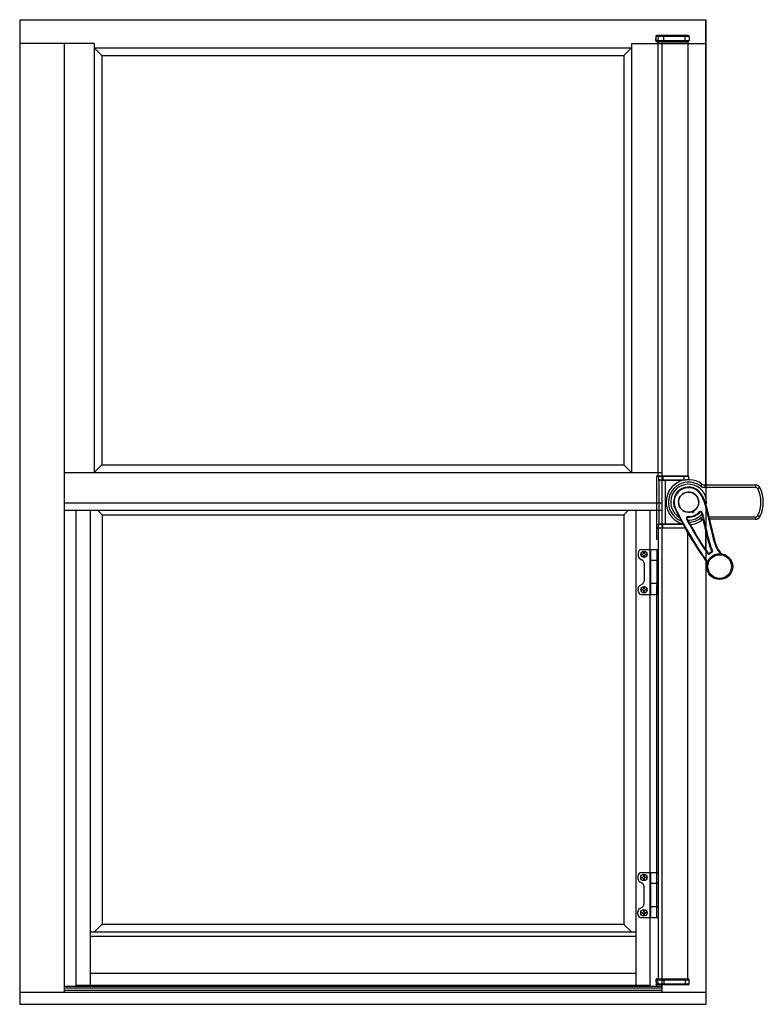
# Model space of a CAD drawing. Extents: x -29.4 to 69, y -44.5 to 51.6.
# Drawn here: x 30 to 69, y 0 to 51.6 of the extents above; entities that cross this region are included whole.
import ezdxf

# ---------------------------------------------------------------- set-up
doc = ezdxf.new("R2010")
doc.units = 0
doc.header["$LTSCALE"] = 0.3
doc.header["$MEASUREMENT"] = 0
doc.layers.get('0').update_dxf_attribs({"linetype": 'CONTINUOUS'})
for name, color, linetype in [('Elevation', 5, 'CONTINUOUS'), ('FASTENER', 1, 'CONTINUOUS'), ('G-MAC_EXTENTION_', 7, 'CONTINUOUS'), ('G-MAC_HANDLE', 7, 'CONTINUOUS'), ('G-MAX_GEAR_BOX_P', 7, 'CONTINUOUS'), ('HARD_OBJECT', 13, 'CONTINUOUS'), ('PART_OBJECT', 52, 'CONTINUOUS')]:
    doc.layers.add(name, color=color, linetype=linetype)

# ---------------------------------------------------------------- blocks, each defined once
blk = doc.blocks.new('927832 front')
at = {"layer": 'PART_OBJECT'}
for points in [[(216.022, 155.668), (216.017, 155.353)], [(218.483, 155.353), (216.017, 155.353)], [(216.022, 155.668), (218.477, 155.668)], [(216.072, 155.273), (216.032, 155.311)], [(218.467, 155.311), (216.032, 155.311)], [(218.428, 155.273), (216.072, 155.273)], [(216.078, 155.725), (218.422, 155.725)], [(216.305, 155.273), (216.305, 155.725)], [(217.885, 155.273), (217.885, 155.725)], [(218.272, 155.725), (218.288, 155.721), (218.303, 155.713), (218.315, 155.701), (218.323, 155.686), (218.327, 155.668)], [(218.278, 155.273), (218.317, 155.311)], [(218.317, 155.311), (218.323, 155.323), (218.33, 155.338), (218.332, 155.353)], [(218.327, 155.668), (218.332, 155.353)], [(218.418, 155.725), (218.435, 155.721), (218.45, 155.713), (218.462, 155.701), (218.47, 155.686), (218.473, 155.668)], [(218.477, 155.67), (218.477, 155.68), (218.472, 155.693), (218.462, 155.706), (218.45, 155.715), (218.437, 155.721), (218.422, 155.725)], [(218.425, 155.273), (218.463, 155.311)], [(218.428, 155.273), (218.467, 155.311)], [(218.463, 155.311), (218.472, 155.323), (218.477, 155.338), (218.478, 155.353)], [(218.478, 155.353), (218.473, 155.668)], [(218.48, 155.566), (218.475, 155.566)], [(218.477, 155.668), (218.477, 155.67)], [(218.483, 155.353), (218.477, 155.668)]]:
    blk.add_lwpolyline(points, dxfattribs=at)
for points in [[(216.017, 155.353), (216.017, 155.353), (216.017, 155.353), (216.017, 155.351), (216.017, 155.338), (216.022, 155.323), (216.032, 155.313)], [(216.078, 155.725), (216.078, 155.725), (216.078, 155.725), (216.078, 155.725), (216.047, 155.725), (216.022, 155.7), (216.022, 155.67)], [(218.467, 155.313), (218.477, 155.323), (218.482, 155.338), (218.482, 155.351), (218.482, 155.353), (218.482, 155.353), (218.482, 155.353)]]:
    blk.add_open_spline(points, degree=3, knots=[0, 0, 0, 0, 1, 1, 1, 2, 2, 2, 2], dxfattribs=at)

msp = doc.modelspace()

# ---------------------------------------------------------------- linework, layer by layer
msp.add_circle((65.084, 26.332), 0.53)
for start, end in [(348.116, 239.2529), (267.0036, 318.451)]:
    msp.add_arc((65.084, 26.332), 0.939, start, end)
at = {"layer": 'Elevation'}
for p, q in [((29.994, 51.631), (29.994, 0)), ((29.994, 51.631), (65.994, 51.631)), ((65.994, 51.631), (65.994, 0)), ((65.994, 27.232), (65.994, 51.631)), ((33.904, 50.381), (29.994, 50.381)), ((32.331, 50.381), (32.331, 0.645)), ((33.903, 50.161), (62.086, 50.161)), ((33.903, 50.161), (34.308, 49.756)), ((33.904, 50.381), (33.904, 27.884)), ((62.086, 50.161), (61.682, 49.756)), ((62.086, 50.381), (62.086, 27.884)), ((62.086, 50.381), (65.994, 50.381)), ((63.682, 50.381), (63.682, 0.645)), ((34.308, 49.756), (34.308, 28.289)), ((34.308, 49.756), (61.682, 49.756)), ((61.682, 49.756), (61.682, 28.289)), ((32.331, 27.884), (63.682, 27.884)), ((32.331, 27.884), (32.331, 26.289)), ((34.308, 28.289), (33.904, 27.885)), ((34.308, 28.289), (61.682, 28.289)), ((61.682, 28.289), (62.086, 27.884)), ((32.331, 26.289), (63.682, 26.289)), ((32.331, 25.915), (63.682, 25.915)), ((32.933, 25.915), (32.933, 0.954)), ((63.057, 25.915), (63.057, 0.954)), ((63.416, 24.349), (63.416, 24.964)), ((65.994, 23.81), (65.994, 24.832)), ((63.416, 6.905), (63.416, 21.989)), ((29.994, 0.645), (65.994, 0.645)), ((32.331, 0.954), (63.682, 0.954)), ((32.331, 0.866), (63.682, 0.866)), ((32.331, 0.736), (63.682, 0.736)), ((29.994, 0), (65.994, 0))]:
    msp.add_line(p, q, dxfattribs=at)
at = {"layer": 'Elevation', "color": 6}
for p, q in [((33.694, 25.915), (33.694, 1.009)), ((34.319, 25.664), (34.068, 25.915)), ((61.682, 25.664), (61.933, 25.915)), ((62.308, 25.915), (62.308, 1.009)), ((34.319, 25.664), (61.682, 25.664)), ((34.319, 25.664), (34.319, 4.197)), ((61.682, 25.664), (61.682, 4.197)), ((34.319, 4.197), (33.914, 3.793)), ((34.319, 4.197), (61.682, 4.197)), ((61.687, 4.193), (62.087, 3.793)), ((33.694, 3.793), (62.308, 3.793)), ((33.694, 3.572), (62.308, 3.572)), ((33.694, 1.634), (62.308, 1.634)), ((32.933, 1.009), (63.057, 1.009))]:
    msp.add_line(p, q, dxfattribs=at)
at = {"layer": 'FASTENER', "linetype": 'Continuous', "lineweight": 0}
for p, q in [((62.693, 23.616), (62.691, 23.616)), ((62.723, 23.537), (62.723, 23.537)), ((62.77, 23.645), (62.77, 23.647)), ((62.801, 23.568), (62.801, 23.568)), ((62.693, 21.762), (62.691, 21.762)), ((62.77, 21.791), (62.77, 21.793)), ((62.801, 21.714), (62.801, 21.714)), ((62.723, 21.683), (62.723, 21.683)), ((62.686, 6.676), (62.684, 6.676)), ((62.716, 6.598), (62.716, 6.598)), ((62.763, 6.706), (62.763, 6.708)), ((62.794, 6.629), (62.794, 6.629)), ((62.686, 4.822), (62.684, 4.822)), ((62.716, 4.744), (62.716, 4.744)), ((62.763, 4.852), (62.763, 4.854)), ((62.794, 4.775), (62.794, 4.775))]:
    msp.add_line(p, q, dxfattribs=at)
at = {"layer": 'FASTENER'}
for centre in [(62.746, 23.592), (62.746, 21.738), (62.739, 6.652), (62.739, 4.798)]:
    msp.add_circle(centre, 0.166, dxfattribs=at)
at = {"layer": 'FASTENER', "linetype": 'Continuous', "lineweight": 0}
for centre, radius, start, end in [((62.747, 23.592), 0.116, 169.6819, 190.1056), ((62.69, 23.106), 0.51, 89.8728, 96.4596), ((62.69, 24.126), 0.558, 264.0963, 270.1234), ((62.691, 23.537), 0.0315, 88.4262, 89.9988), ((62.691, 23.537), 0.0315, 0.8108, 88.4262), ((62.691, 23.647), 0.0315, 272.6656, 356.6959), ((63.255, 23.647), 0.533, 173.7726, 180.049), ((62.691, 23.647), 0.0315, 356.6959, 359.9948), ((63.253, 23.535), 0.53, 179.7928, 186.1683), ((62.746, 23.592), 0.116, 79.8147, 100.203), ((62.746, 23.592), 0.116, 259.7588, 280.2236), ((62.241, 23.648), 0.529, 359.907, 6.225), ((62.229, 23.535), 0.541, 353.9135, 0.1703), ((62.801, 23.647), 0.0315, 183.2126, 267.5416), ((62.801, 23.537), 0.0315, 91.3686, 179.2784), ((62.801, 23.537), 0.0315, 179.2784, 179.9998), ((62.801, 23.647), 0.0315, 267.5416, 270.0006), ((62.803, 23.105), 0.51, 83.5487, 90.1373), ((62.803, 24.12), 0.551, 269.8292, 275.9339), ((62.746, 23.592), 0.116, 349.8912, 10.3212), ((62.747, 21.738), 0.116, 169.6819, 190.1056), ((62.69, 21.252), 0.51, 89.8728, 96.4596), ((62.69, 22.272), 0.558, 264.0963, 270.1234), ((62.691, 21.683), 0.0315, 88.4262, 89.9988), ((62.691, 21.683), 0.0315, 0.8108, 88.4262), ((62.691, 21.793), 0.0315, 272.6656, 356.6959), ((63.255, 21.793), 0.533, 173.7726, 180.049), ((62.691, 21.793), 0.0315, 356.6959, 359.9948), ((62.746, 21.738), 0.116, 79.8147, 100.203), ((62.241, 21.794), 0.529, 359.907, 6.225), ((62.801, 21.793), 0.0315, 183.2126, 267.5416), ((62.801, 21.683), 0.0315, 91.3686, 179.2784), ((62.801, 21.793), 0.0315, 267.5416, 270.0006), ((62.803, 21.251), 0.51, 83.5487, 90.1373), ((62.803, 22.266), 0.551, 269.8292, 275.9339), ((62.746, 21.738), 0.116, 349.8912, 10.3212), ((63.253, 21.681), 0.53, 179.7928, 186.1683), ((62.746, 21.738), 0.116, 259.7588, 280.2236), ((62.229, 21.681), 0.541, 353.9135, 0.1703), ((62.801, 21.683), 0.0315, 179.2784, 179.9998), ((63.248, 6.708), 0.533, 173.7726, 180.049), ((62.739, 6.652), 0.116, 79.8147, 100.203), ((62.234, 6.709), 0.529, 359.907, 6.225), ((62.74, 6.652), 0.116, 169.6819, 190.1056), ((62.683, 6.166), 0.51, 89.8728, 96.4596), ((62.683, 7.187), 0.558, 264.0963, 270.1234), ((62.684, 6.598), 0.0315, 88.4262, 89.9988), ((62.684, 6.598), 0.0315, 0.8108, 88.4262), ((62.684, 6.708), 0.0315, 272.6656, 356.6959), ((62.684, 6.708), 0.0315, 356.6959, 359.9948), ((63.246, 6.596), 0.53, 179.7928, 186.1683), ((62.739, 6.653), 0.116, 259.7588, 280.2236), ((62.222, 6.596), 0.541, 353.9135, 0.1703), ((62.794, 6.708), 0.0315, 183.2126, 267.5416), ((62.794, 6.598), 0.0315, 91.3686, 179.2784), ((62.794, 6.598), 0.0315, 179.2784, 179.9998), ((62.794, 6.708), 0.0315, 267.5416, 270.0006), ((62.796, 6.166), 0.51, 83.5487, 90.1373), ((62.796, 7.18), 0.551, 269.8292, 275.9339), ((62.739, 6.652), 0.116, 349.8912, 10.3212), ((62.74, 4.798), 0.116, 169.6819, 190.1056), ((62.683, 4.312), 0.51, 89.8728, 96.4596), ((62.683, 5.333), 0.558, 264.0963, 270.1234), ((62.684, 4.744), 0.0315, 88.4262, 89.9988), ((62.684, 4.744), 0.0315, 0.8108, 88.4262), ((62.684, 4.854), 0.0315, 272.6656, 356.6959), ((63.248, 4.854), 0.533, 173.7726, 180.049), ((62.684, 4.854), 0.0315, 356.6959, 359.9948), ((63.246, 4.742), 0.53, 179.7928, 186.1683), ((62.739, 4.798), 0.116, 79.8147, 100.203), ((62.739, 4.799), 0.116, 259.7588, 280.2236), ((62.234, 4.855), 0.529, 359.907, 6.225), ((62.222, 4.742), 0.541, 353.9135, 0.1703), ((62.794, 4.854), 0.0315, 183.2126, 267.5416), ((62.794, 4.744), 0.0315, 91.3686, 179.2784), ((62.794, 4.744), 0.0315, 179.2784, 179.9998), ((62.794, 4.854), 0.0315, 267.5416, 270.0006), ((62.796, 4.312), 0.51, 83.5487, 90.1373), ((62.796, 5.326), 0.551, 269.8292, 275.9339), ((62.739, 4.798), 0.116, 349.8912, 10.3212)]:
    msp.add_arc(centre, radius, start, end, dxfattribs=at)
at = {"layer": 'G-MAC_EXTENTION_', "color": 7, "linetype": 'Continuous'}
for p, q in [((65.785, 27.281), (65.711, 27.181)), ((65.934, 27.232), (68.6, 27.232)), ((65.934, 27.232), (65.934, 27.107)), ((68.6, 27.107), (65.934, 27.107)), ((68.6, 27.232), (68.6, 27.107)), ((68.824, 27.094), (68.712, 27.038)), ((65.711, 25.484), (65.785, 25.383)), ((66.152, 25.557), (68.6, 25.557)), ((68.6, 25.432), (66.181, 25.432)), ((68.6, 25.557), (68.6, 25.432)), ((68.712, 25.626), (68.824, 25.57))]:
    msp.add_line(p, q, dxfattribs=at)
for centre, radius, start, end in [((65.084, 26.332), 1.18, 53.5327, 255.1179), ((65.084, 26.332), 1.055, 53.5327, 136.8688), ((65.084, 26.332), 1.055, 136.8688, 248.3791), ((65.934, 27.482), 0.375, 233.5327, 270), ((65.934, 27.482), 0.25, 233.5327, 270), ((68.6, 26.982), 0.25, 26.5299, 90), ((68.6, 26.982), 0.125, 26.5299, 90), ((67.298, 26.332), 1.58, 333.4701, 26.5299), ((67.298, 26.332), 1.705, 333.4701, 26.5299), ((65.084, 26.332), 1.055, 270.8039, 306.4673), ((65.084, 26.332), 1.18, 274.0045, 306.4673), ((65.934, 25.182), 0.375, 106.5724, 126.4673), ((65.084, 26.332), 1.18, 304.367, 306.4673), ((65.934, 25.182), 0.25, 108.2305, 126.4673), ((68.6, 25.682), 0.125, 270, 333.4701), ((68.6, 25.682), 0.25, 270, 333.4701)]:
    msp.add_arc(centre, radius, start, end, dxfattribs=at)
at = {"layer": 'G-MAC_HANDLE', "color": 7, "linetype": 'Continuous'}
for p, q in [((65.768, 26.663), (65.795, 26.676)), ((64.399, 26.002), (64.372, 25.989)), ((65.643, 25.818), (65.665, 25.797)), ((64.978, 25.437), (65.004, 25.451)), ((65.062, 25.572), (65.061, 25.542)), ((65.8, 25.778), (65.771, 25.771)), ((66.301, 23.798), (66.328, 23.812)), ((66.092, 23.666), (66.067, 23.649)), ((66.181, 23.652), (66.199, 23.628)), ((66.277, 23.716), (66.292, 23.69))]:
    msp.add_line(p, q, dxfattribs=at)
for radius in [0.682, 0.62]:
    msp.add_circle((66.714, 22.955), radius, dxfattribs=at)
for centre, radius, start, end in [((65.084, 26.332), 0.79, 25.7675, 205.7675), ((65.084, 26.332), 0.76, 25.7675, 205.7675), ((65.084, 26.332), 0.53, 301.9637, 289.5714), ((81.318, 34.169), 18.816, 205.7675, 215.8259), ((81.318, 34.169), 18.786, 205.7675, 215.7604), ((65.084, 26.332), 0.76, 268.3378, 317.4069), ((65.308, 25.868), 0.0584, 217.5226, 14.0124), ((65.711, 25.756), 0.092, 14.0375, 137.4069), ((65.711, 25.756), 0.062, 14.0375, 137.4069), ((65.059, 25.481), 0.092, 88.3378, 208.1186), ((81.318, 34.169), 18.526, 208.1186, 214.5973), ((65.059, 25.481), 0.062, 88.3378, 208.1186), ((81.318, 34.169), 18.496, 208.1186, 214.5973), ((65.084, 26.332), 0.79, 268.3378, 317.4069), ((66.246, 23.77), 0.062, 299.8714, 27.2413), ((66.246, 23.77), 0.092, 299.8714, 27.2413), ((66.143, 23.701), 0.092, 214.5973, 307.4041), ((66.143, 23.701), 0.062, 214.5973, 307.4041), ((66.714, 22.955), 0.878, 119.8714, 127.4041), ((66.714, 22.955), 0.848, 119.8714, 127.4041)]:
    msp.add_arc(centre, radius, start, end, dxfattribs=at)
for points, knots in [([(66.763, 23.635), (66.717, 23.687), (66.674, 23.743), (66.595, 23.861), (66.56, 23.925), (66.5, 24.056), (66.476, 24.123), (66.434, 24.259), (66.416, 24.328), (66.381, 24.467), (66.364, 24.536), (66.313, 24.744), (66.28, 24.883), (66.214, 25.161), (66.181, 25.3), (66.116, 25.578), (66.083, 25.718), (66.014, 25.994), (65.976, 26.132), (65.884, 26.401), (65.831, 26.533), (65.768, 26.663)], [0.0632764, 0.0632764, 0.0632764, 0.0632764, 0.125, 0.125, 0.1875, 0.1875, 0.25, 0.25, 0.3125, 0.3125, 0.375, 0.375, 0.5, 0.5, 0.625, 0.625, 0.75, 0.75, 0.875, 0.875, 1, 1, 1, 1]), ([(65.795, 26.676), (65.857, 26.547), (65.911, 26.416), (66.002, 26.148), (66.04, 26.011), (66.11, 25.736), (66.142, 25.597), (66.207, 25.32), (66.24, 25.182), (66.305, 24.905), (66.338, 24.767), (66.389, 24.56), (66.406, 24.491), (66.441, 24.353), (66.458, 24.285), (66.499, 24.149), (66.522, 24.082), (66.58, 23.951), (66.615, 23.887), (66.699, 23.757), (66.751, 23.692), (66.808, 23.63)], [0, 0, 0, 0, 0.125, 0.125, 0.25, 0.25, 0.375, 0.375, 0.5, 0.5, 0.625, 0.625, 0.6875, 0.6875, 0.75, 0.75, 0.8125, 0.8125, 0.875, 0.875, 0.9485638, 0.9485638, 0.9485638, 0.9485638]), ([(66.301, 23.798), (66.282, 23.836), (66.263, 23.875), (66.23, 23.954), (66.215, 23.993), (66.174, 24.114), (66.151, 24.196), (66.087, 24.444), (66.047, 24.609), (65.968, 24.941), (65.929, 25.107), (65.851, 25.439), (65.812, 25.605), (65.771, 25.771)], [0, 0, 0, 0, 0.0625, 0.0625, 0.125, 0.125, 0.25, 0.25, 0.5, 0.5, 0.75, 0.75, 1, 1, 1, 1]), ([(65.8, 25.778), (65.841, 25.613), (65.88, 25.447), (65.957, 25.116), (65.996, 24.951), (66.075, 24.62), (66.115, 24.455), (66.179, 24.208), (66.201, 24.127), (66.256, 23.966), (66.289, 23.888), (66.328, 23.812)], [0, 0, 0, 0, 0.25, 0.25, 0.5, 0.5, 0.75, 0.75, 0.875, 0.875, 1, 1, 1, 1])]:
    msp.add_open_spline(points, degree=3, knots=knots, dxfattribs=at)
at = {"layer": 'G-MAX_GEAR_BOX_P', "color": 7, "linetype": 'Continuous'}
for p, q in [((63.396, 27.672), (63.396, 24.992)), ((63.503, 27.672), (63.396, 27.672)), ((63.427, 27.702), (63.533, 27.702)), ((63.503, 27.672), (63.503, 27.476)), ((63.728, 27.672), (63.503, 27.672)), ((63.542, 27.476), (63.503, 27.476)), ((63.533, 27.702), (63.728, 27.702)), ((63.849, 27.476), (63.542, 27.476)), ((63.542, 25.188), (63.542, 27.476)), ((63.558, 27.506), (63.571, 27.506)), ((63.571, 27.506), (63.849, 27.506)), ((63.728, 27.702), (64.834, 27.702)), ((63.728, 27.672), (63.728, 27.702)), ((63.728, 27.672), (63.728, 27.506)), ((64.834, 27.672), (63.728, 27.672)), ((63.849, 27.506), (64.964, 27.506)), ((63.849, 27.476), (63.849, 27.506)), ((63.849, 27.476), (63.849, 25.188)), ((64.794, 27.476), (63.849, 27.476)), ((64.834, 27.702), (65.054, 27.702)), ((64.834, 27.672), (64.834, 27.702)), ((64.834, 27.672), (64.834, 27.506)), ((65.084, 27.672), (64.834, 27.672)), ((65.022, 27.707), (65.069, 27.707)), ((65.084, 27.692), (65.084, 27.672)), ((65.084, 27.672), (65.084, 27.512)), ((63.396, 24.992), (63.503, 24.992)), ((63.533, 24.962), (63.427, 24.962)), ((63.503, 25.188), (63.542, 25.188)), ((63.503, 24.992), (63.503, 25.188)), ((63.503, 24.992), (63.728, 24.992)), ((63.728, 24.962), (63.533, 24.962)), ((63.542, 25.188), (63.849, 25.188)), ((63.571, 25.158), (63.558, 25.158)), ((63.849, 25.158), (63.571, 25.158)), ((63.728, 24.992), (63.728, 25.158)), ((63.728, 24.992), (64.891, 24.992)), ((63.728, 24.992), (63.728, 24.962)), ((64.344, 24.962), (63.728, 24.962)), ((63.849, 25.188), (64.783, 25.188)), ((63.849, 25.158), (63.849, 25.188)), ((64.799, 25.158), (63.849, 25.158))]:
    msp.add_line(p, q, dxfattribs=at)
for centre, radius, start, end in [((63.559, 27.439), 0.067, 90.8843, 146.4771), ((65.022, 27.692), 0.015, 90, 138.6667), ((65.054, 27.672), 0.03, 0, 90), ((65.069, 27.692), 0.015, 0, 90), ((65.099, 27.521), 0.015, 180, 216.4367), ((63.559, 25.225), 0.067, 213.5229, 269.1157)]:
    msp.add_arc(centre, radius, start, end, dxfattribs=at)
for centre, major_axis, ratio, start_param, end_param in [((63.427, 27.672), (0.0314, 0), 0.95587, 1.570796, 3.141593), ((63.533, 27.672), (0, 0.03), 0.97437, 0, 1.570796), ((63.571, 27.476), (0, 0.03), 0.97437, 0, 1.570796), ((63.427, 24.992), (-0.0314, 0), 0.95587, 0, 1.570796), ((63.533, 24.992), (0, 0.03), 0.97437, 1.570796, 3.141593), ((63.571, 25.188), (0, 0.03), 0.97437, 1.570796, 3.141593)]:
    msp.add_ellipse(centre, major_axis=major_axis, ratio=ratio, start_param=start_param, end_param=end_param, dxfattribs=at)
at = {"layer": 'HARD_OBJECT'}
for p, q in [((62.621, 23.845), (63.481, 23.845)), ((63.102, 21.485), (63.102, 23.845)), ((63.43, 21.485), (63.43, 23.845)), ((62.433, 23.657), (62.433, 23.533)), ((62.527, 23.37), (62.652, 23.298)), ((63.481, 23.27), (63.102, 23.27)), ((62.746, 23.135), (62.746, 22.194)), ((62.433, 21.673), (62.433, 21.797)), ((62.527, 21.959), (62.652, 22.031)), ((63.481, 22.06), (63.102, 22.06)), ((62.621, 21.485), (63.481, 21.485)), ((62.426, 6.717), (62.426, 6.593)), ((62.614, 6.905), (63.481, 6.905)), ((63.102, 4.545), (63.102, 6.905)), ((63.423, 4.545), (63.423, 6.905)), ((62.52, 6.43), (62.645, 6.358)), ((63.481, 6.33), (63.102, 6.33)), ((62.739, 6.195), (62.739, 5.255)), ((62.426, 4.733), (62.426, 4.857)), ((62.52, 5.02), (62.645, 5.092)), ((63.481, 5.12), (63.102, 5.12)), ((62.614, 4.545), (63.481, 4.545))]:
    msp.add_line(p, q, dxfattribs=at)
for centre, start, end in [((62.621, 23.657), 90, 180), ((62.621, 23.533), 180, 240), ((62.558, 23.135), 360, 60), ((62.621, 21.797), 120, 180), ((62.558, 22.194), 300, 360), ((62.621, 21.673), 180, 270), ((62.614, 6.717), 90, 180), ((62.614, 6.593), 180, 240), ((62.551, 6.195), 360, 60), ((62.551, 5.255), 300, 360), ((62.614, 4.857), 120, 180), ((62.614, 4.733), 180, 270)]:
    msp.add_arc(centre, 0.188, start, end, dxfattribs=at)
at = {"layer": 'PART_OBJECT'}
msp.add_lwpolyline([(65.04, 27.702), (63.481, 27.702), (63.481, 50.479), (65.043, 50.479)], close=True, dxfattribs=at)
msp.add_lwpolyline([(64.907, 24.962), (63.481, 24.962), (63.481, 1.343), (65.043, 1.343), (65.04, 24.73)], dxfattribs=at)

# ---------------------------------------------------------------- block references
at = {"layer": 'PART_OBJECT', "xscale": -0.7052589535973084, "yscale": 0.7052589535973084, "zscale": 0.7052589535973084}
msp.add_blockref('927832 front', (217.458, -59.029), dxfattribs=at)
at = {"layer": 'PART_OBJECT', "xscale": 0.7052589535973084, "yscale": 0.7052589535973084, "zscale": 0.7052589535973084, "rotation": 180}
msp.add_blockref('927832 front', (217.458, 110.85), dxfattribs=at)

doc.saveas('drawing.dxf')
